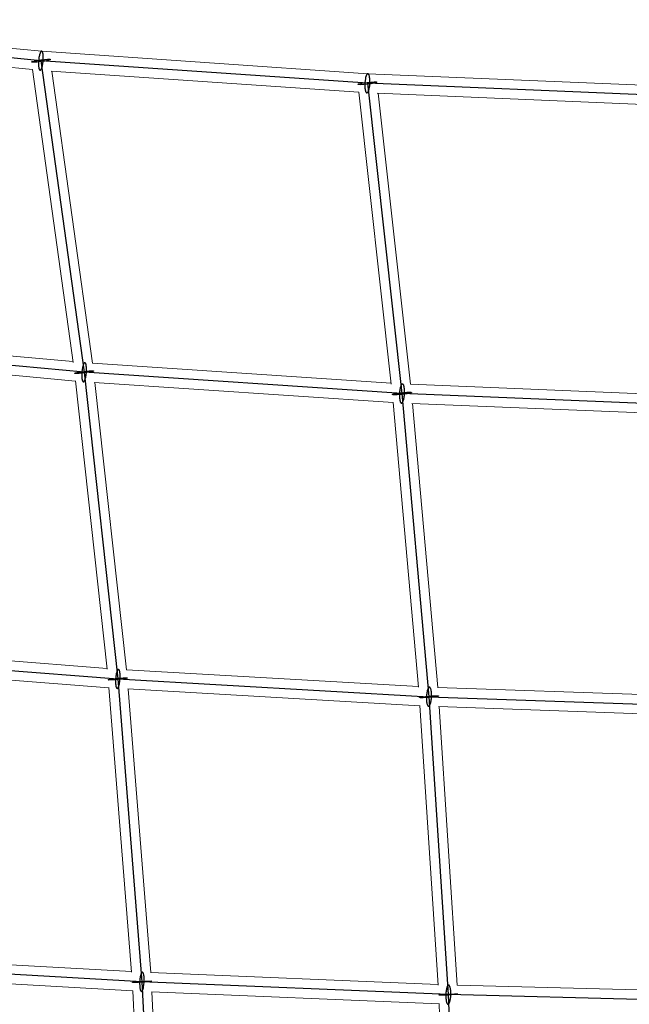
# Model space of a CAD drawing. Units: millimetres. Extents: x -4689 to 11075, y -3427 to 11323.
# Drawn here: x 598 to 1172, y 5044 to 5971 of the extents above; entities that cross this region are included whole.
import ezdxf

# ---------------------------------------------------------------- set-up
doc = ezdxf.new("R2010")
doc.units = ezdxf.units.MM
doc.layers.add('TERRANOVA-4', color=7, linetype='Continuous', true_color=0xe7f0ff)

msp = doc.modelspace()

# ---------------------------------------------------------------- linework, layer by layer
at = {"layer": 'TERRANOVA-4'}
for p, q in [((617.9955963, 5932.1907242), (309.4673097, 5961.8891846)), ((617.9955963, 5932.1907242), (658.6735227, 5638.8586519)), ((925.143279, 5910.9471246), (617.9955963, 5932.1907242)), ((925.143279, 5910.9471246), (957.7241774, 5618.8046938)), ((1230.4707533, 5898.1887907), (925.143279, 5910.9471246)), ((658.6735227, 5638.8586519), (355.639648, 5666.8939985)), ((658.6735227, 5638.8586519), (690.3791457, 5350.1246633)), ((957.7241774, 5618.8046938), (658.6735227, 5638.8586519)), ((957.7241774, 5618.8046938), (983.1187285, 5333.2997324)), ((1253.2195463, 5606.7608266), (957.7241774, 5618.8046938)), ((391.627784, 5373.645844), (690.3791457, 5350.1246633)), ((690.3791457, 5350.1246633), (713.0620785, 5064.8365731)), ((690.3791457, 5350.1246633), (983.1187285, 5333.2997324)), ((983.1187285, 5333.2997324), (1001.2865752, 5052.7702085)), ((983.1187285, 5333.2997324), (1270.9506529, 5323.195132)), ((713.0620785, 5064.8365731), (417.3745253, 5081.7052986)), ((713.0620785, 5064.8365731), (726.6862734, 4781.8444783)), ((1001.2865752, 5052.7702085), (713.0620785, 5064.8365731)), ((1001.2865752, 5052.7702085), (1012.198845, 4775.5563728)), ((1283.635895, 5045.5234748), (1001.2865752, 5052.7702085))]:
    msp.add_line(p, q, dxfattribs=at)
at = {"layer": 'TERRANOVA-4', "linetype": 'Continuous', "lineweight": 0}
for p, q in [((618.7373975, 5941.160919), (310.4433476, 5970.8368322)), ((610.0573514, 5923.913248), (319.4465875, 5951.8869951)), ((925.6417405, 5919.9341498), (618.7305407, 5941.1613933)), ((648.295536, 5648.1743669), (610.049731, 5923.9681991)), ((917.0310232, 5902.4867008), (627.6481071, 5922.5016159)), ((666.5823152, 5647.3485115), (628.4328906, 5922.447337)), ((1230.7218428, 5907.1861525), (925.6331463, 5919.9345089)), ((947.6721106, 5627.7379309), (917.0223478, 5902.5644905)), ((1222.1192851, 5889.5299092), (934.3997075, 5901.5524841)), ((965.8121884, 5627.4825133), (935.2507694, 5901.5169218)), ((648.1996116, 5648.8660856), (363.3896863, 5675.2154334)), ((650.5291878, 5630.5736955), (365.3565161, 5656.9566031)), ((947.5865952, 5628.5047205), (666.5000252, 5647.3540298)), ((680.3076847, 5359.3894898), (650.5211479, 5630.6469121)), ((949.4415563, 5610.3399027), (668.136516, 5629.2038623)), ((698.494549, 5358.6730906), (668.7926366, 5629.1598637)), ((1243.4579898, 5616.1661628), (965.6996972, 5627.4870983)), ((973.287661, 5342.24376), (949.4325604, 5610.4410414)), ((1244.7435965, 5598.0988189), (966.8678409, 5609.4245419)), ((991.3790448, 5342.0152908), (967.5966787, 5609.3948358)), ((680.246102, 5359.9503053), (399.5868796, 5382.0470624)), ((682.0161862, 5341.7552418), (401.0713147, 5363.8744885)), ((973.2308135, 5342.8828835), (698.3874192, 5358.6792478)), ((703.3075093, 5073.969724), (682.0082976, 5341.8544584)), ((974.6521865, 5324.7714865), (699.6368186, 5340.5777349)), ((1261.3488899, 5332.5377548), (991.2354084, 5342.0203333)), ((721.4020349, 5073.4953086), (700.1690459, 5340.5471456)), ((991.6916792, 5061.6648637), (974.643531, 5324.9051362)), ((1262.3388669, 5314.4919123), (992.1351365, 5323.9776591)), ((1009.7364184, 5061.5563), (992.7426865, 5323.9563305)), ((703.2725279, 5074.4096925), (425.5496786, 5090.2535468)), ((704.462029, 5056.3125648), (426.5432762, 5072.1675953)), ((991.6582414, 5062.1811769), (721.2607233, 5073.5012246)), ((717.2449175, 4790.7954889), (704.4555029, 5056.4481198)), ((992.6199098, 5044.1251504), (722.1046068, 5055.4501291)), ((735.2724058, 4790.6575605), (722.5252454, 5055.4325192)), ((1274.2041549, 5054.7685122), (1009.5511586, 5061.5610548)), ((1002.8453717, 4784.3588913), (992.6129046, 5044.3031089))]:
    msp.add_line(p, q, dxfattribs=at)
at = {"layer": 'TERRANOVA-4'}
for points in [[(620.0080575, 5938.5546852, 0.0197733075), (619.8328407, 5939.4214525, 0.0281054203), (619.6170683, 5940.1286071, 0.0281042432), (619.4530073, 5940.5035051, 0.0399665366), (619.2746333, 5940.7967648, 0.0588508845), (619.0836982, 5941.0055062, 0.0846697716), (618.882077, 5941.1276791, 0.1560266216), (618.5639642, 5941.1462336, 0.0815627048), (618.3444722, 5941.0486229, 0.0562231717), (618.121554, 5940.8640204, 0.0382722775), (617.8973988, 5940.5942389, 0.0270568797), (617.674208, 5940.241928, 0.0291286046), (617.3460168, 5939.5665012, 0.0203306097), (617.0321647, 5938.7282598, 0.0238003386), (616.5595509, 5937.021093, 0.029811025), (615.9460418, 5933.2860685, 0.0334671174), (615.7469346, 5928.5087479, 0.0200290643), (615.875712, 5926.6141488, 0.0121951417), (615.9831351, 5925.8267632)], [(620.0080575, 5938.5546852, 0.0197733075), (619.8328407, 5939.4214525, 0.0281054203), (619.6170683, 5940.1286071, 0.0281042432), (619.4530073, 5940.5035051, 0.0399665366), (619.2746333, 5940.7967648, 0.0588508845), (619.0836982, 5941.0055062, 0.0846697716), (618.882077, 5941.1276791, 0.1560266216), (618.5639642, 5941.1462336, 0.0815627048), (618.3444722, 5941.0486229, 0.0562231717), (618.121554, 5940.8640204, 0.0382722775), (617.8973988, 5940.5942389, 0.0270568797), (617.674208, 5940.241928, 0.0291286046), (617.3460168, 5939.5665012, 0.0203306097), (617.0321647, 5938.7282598, 0.0238003386), (616.5595509, 5937.021093, 0.029811025), (615.9460418, 5933.2860685, 0.0334671174), (615.7469346, 5928.5087479, 0.0200290643), (615.875712, 5926.6141488, 0.0121951417), (615.9831351, 5925.8267632)], [(615.9831351, 5925.8267632, 0.0197733075), (616.1583518, 5924.9599959, 0.0281054203), (616.3741243, 5924.2528413, 0.0281042432), (616.5381853, 5923.8779433, 0.0399665366), (616.7165592, 5923.5846835, 0.0588508845), (616.9074944, 5923.3759422, 0.0846697716), (617.1091156, 5923.2537693, 0.1560266216), (617.4272284, 5923.2352148, 0.0815627048), (617.6467203, 5923.3328255, 0.0562231717), (617.8696385, 5923.517428, 0.0382722775), (618.0937937, 5923.7872095, 0.0270568797), (618.3169846, 5924.1395203, 0.0291286045), (618.6451757, 5924.8149472, 0.0203306097), (618.9590279, 5925.6531886, 0.0238003386), (619.4316416, 5927.3603554, 0.029811025), (620.0451508, 5931.0953799, 0.0334671174), (620.2442579, 5935.8727005, 0.0200290643), (620.1154805, 5937.7672995, 0.0121951417), (620.0080575, 5938.5546852)], [(615.9831351, 5925.8267632, 0.0197733075), (616.1583518, 5924.9599959, 0.0281054203), (616.3741243, 5924.2528413, 0.0281042432), (616.5381853, 5923.8779433, 0.0399665366), (616.7165592, 5923.5846835, 0.0588508845), (616.9074944, 5923.3759422, 0.0846697716), (617.1091156, 5923.2537693, 0.1560266216), (617.4272284, 5923.2352148, 0.0815627048), (617.6467203, 5923.3328255, 0.0562231717), (617.8696385, 5923.517428, 0.0382722775), (618.0937937, 5923.7872095, 0.0270568797), (618.3169846, 5924.1395203, 0.0291286045), (618.6451757, 5924.8149472, 0.0203306097), (618.9590279, 5925.6531886, 0.0238003386), (619.4316416, 5927.3603554, 0.029811025), (620.0451508, 5931.0953799, 0.0334671174), (620.2442579, 5935.8727005, 0.0200290643), (620.1154805, 5937.7672995, 0.0121951417), (620.0080575, 5938.5546852)], [(927.1557402, 5917.3110856, 0.0212982913), (926.9317871, 5918.1812789, 0.0297732247), (926.6683484, 5918.8917612, 0.0290332531), (926.4736262, 5919.2687856, 0.0401136002), (926.265837, 5919.5640728, 0.0566910842), (926.0470218, 5919.7747225, 0.0777642109), (925.8193299, 5919.8986656, 0.1861418044), (925.3463267, 5919.8824261, 0.0674430104), (925.1056615, 5919.7424029, 0.0479809602), (924.8653657, 5919.5159907, 0.0341986955), (924.6277996, 5919.2054132, 0.0251923788), (924.3952967, 5918.8137209, 0.0281316097), (924.0610121, 5918.0827172, 0.0203704338), (923.7506212, 5917.1941783, 0.0246835062), (923.3047089, 5915.4178749, 0.063627615), (922.7771535, 5907.2716609, 0.0219756506), (922.9849884, 5905.3717062, 0.0132447863), (923.1308178, 5904.5831636)], [(927.1557402, 5917.3110856, 0.0212982913), (926.9317871, 5918.1812789, 0.0297732247), (926.6683484, 5918.8917612, 0.0290332531), (926.4736262, 5919.2687856, 0.0401136002), (926.265837, 5919.5640728, 0.0566910842), (926.0470218, 5919.7747225, 0.0777642109), (925.8193299, 5919.8986656, 0.1861418044), (925.3463267, 5919.8824261, 0.0674430104), (925.1056615, 5919.7424029, 0.0479809602), (924.8653657, 5919.5159907, 0.0341986955), (924.6277996, 5919.2054132, 0.0251923788), (924.3952967, 5918.8137209, 0.0281316097), (924.0610121, 5918.0827172, 0.0203704338), (923.7506212, 5917.1941783, 0.0246835062), (923.3047089, 5915.4178749, 0.063627615), (922.7771535, 5907.2716609, 0.0219756506), (922.9849884, 5905.3717062, 0.0132447863), (923.1308178, 5904.5831636)], [(923.1308178, 5904.5831636, 0.0212982913), (923.354771, 5903.7129702, 0.0297732247), (923.6182097, 5903.002488, 0.0290332531), (923.8129319, 5902.6254636, 0.0401136002), (924.020721, 5902.3301764, 0.0566910842), (924.2395362, 5902.1195267, 0.0777642109), (924.4672281, 5901.9955836, 0.1861418044), (924.9402313, 5902.0118231, 0.0674430104), (925.1808966, 5902.1518462, 0.0479809602), (925.4211924, 5902.3782585, 0.0341986955), (925.6587584, 5902.688836, 0.0251923788), (925.8912614, 5903.0805282, 0.0281316097), (926.2255459, 5903.811532, 0.0203704338), (926.5359368, 5904.7000709, 0.0246835062), (926.9818491, 5906.4763742, 0.063627615), (927.5094045, 5914.6225882, 0.0219756506), (927.3015696, 5916.522543, 0.0132447863), (927.1557402, 5917.3110856)], [(923.1308178, 5904.5831636, 0.0212982913), (923.354771, 5903.7129702, 0.0297732247), (923.6182097, 5903.002488, 0.0290332531), (923.8129319, 5902.6254636, 0.0401136002), (924.020721, 5902.3301764, 0.0566910842), (924.2395362, 5902.1195267, 0.0777642109), (924.4672281, 5901.9955836, 0.1861418044), (924.9402313, 5902.0118231, 0.0674430104), (925.1808966, 5902.1518462, 0.0479809602), (925.4211924, 5902.3782585, 0.0341986955), (925.6587584, 5902.688836, 0.0251923788), (925.8912614, 5903.0805282, 0.0281316097), (926.2255459, 5903.811532, 0.0203704338), (926.5359368, 5904.7000709, 0.0246835062), (926.9818491, 5906.4763742, 0.063627615), (927.5094045, 5914.6225882, 0.0219756506), (927.3015696, 5916.522543, 0.0132447863), (927.1557402, 5917.3110856)], [(660.6272013, 5645.403222, 0.020858221), (660.4434036, 5646.2406358, 0.0301817458), (660.220542, 5646.9151184, 0.0307779183), (660.0526623, 5647.2667462, 0.0443942605), (659.8712399, 5647.53581, 0.0657333623), (659.6780565, 5647.7196677, 0.0922656367), (659.475009, 5647.8165139, 0.1560776339), (659.1563257, 5647.7967924, 0.0741907207), (658.9375045, 5647.6738392, 0.0503180862), (658.7160911, 5647.4643244, 0.0344522042), (658.4942597, 5647.1703055, 0.0246462917), (658.2741885, 5646.7946697, 0.0268947802), (657.9520996, 5646.0864631, 0.0190714532), (657.6459336, 5645.2187283, 0.02270353), (657.1891724, 5643.4714314, 0.0598897846), (656.4573958, 5634.9435051, 0.0205561818), (656.6045186, 5633.0823609, 0.0127125848), (656.7198441, 5632.3140817)], [(660.6272013, 5645.403222, 0.020858221), (660.4434036, 5646.2406358, 0.0301817458), (660.220542, 5646.9151184, 0.0307779183), (660.0526623, 5647.2667462, 0.0443942605), (659.8712399, 5647.53581, 0.0657333623), (659.6780565, 5647.7196677, 0.0922656367), (659.475009, 5647.8165139, 0.1560776339), (659.1563257, 5647.7967924, 0.0741907207), (658.9375045, 5647.6738392, 0.0503180862), (658.7160911, 5647.4643244, 0.0344522042), (658.4942597, 5647.1703055, 0.0246462917), (658.2741885, 5646.7946697, 0.0268947802), (657.9520996, 5646.0864631, 0.0190714532), (657.6459336, 5645.2187283, 0.02270353), (657.1891724, 5643.4714314, 0.0598897846), (656.4573958, 5634.9435051, 0.0205561818), (656.6045186, 5633.0823609, 0.0127125848), (656.7198441, 5632.3140817)], [(663.5997287, 5638.8586519, -0.0234763328), (653.9851903, 5637.6598006, -0.0124026634), (651.6847204, 5637.5423597, -0.0137886008), (650.7282211, 5637.5451416, -0.0188499221), (650.2123483, 5637.5808852, -0.0264486331), (649.971039, 5637.6203639, -0.0587562622), (649.8146806, 5637.6719303, -0.181042677), (649.7447995, 5637.7350811, -0.2736491002), (649.7620777, 5637.8091999, -0.0889637452), (649.8663466, 5637.8935631, -0.0352264393), (650.0565884, 5637.9873472, -0.0184053652), (650.330946, 5638.0896367, -0.0162330364), (650.8941228, 5638.256814, -0.0140557869), (652.204257, 5638.5628426, -0.0078370143), (653.7473167, 5638.8586519)], [(663.5997287, 5638.8586519, -0.0234763328), (653.9851903, 5637.6598006, -0.0124026634), (651.6847204, 5637.5423597, -0.0137886008), (650.7282211, 5637.5451416, -0.0188499221), (650.2123483, 5637.5808852, -0.0264486331), (649.971039, 5637.6203639, -0.0587562622), (649.8146806, 5637.6719303, -0.181042677), (649.7447995, 5637.7350811, -0.2736491002), (649.7620777, 5637.8091999, -0.0889637452), (649.8663466, 5637.8935631, -0.0352264393), (650.0565884, 5637.9873472, -0.0184053652), (650.330946, 5638.0896367, -0.0162330364), (650.8941228, 5638.256814, -0.0140557869), (652.204257, 5638.5628426, -0.0078370143), (653.7473167, 5638.8586519)], [(653.7473167, 5638.8586519, -0.0234763328), (663.3618551, 5640.0575032, -0.0124026634), (665.6623249, 5640.1749441, -0.0137886008), (666.6188242, 5640.1721622, -0.0188499221), (667.134697, 5640.1364186, -0.0264486331), (667.3760063, 5640.0969399, -0.0587562622), (667.5323647, 5640.0453735, -0.181042677), (667.6022459, 5639.9822226, -0.2736491003), (667.5849677, 5639.9081038, -0.0889637452), (667.4806987, 5639.8237406, -0.0352264393), (667.2904569, 5639.7299565, -0.0184053652), (667.0160993, 5639.627667, -0.0162330364), (666.4529226, 5639.4604897, -0.0140557869), (665.1427884, 5639.1544612, -0.0078370143), (663.5997287, 5638.8586519)], [(653.7473167, 5638.8586519, -0.0234763328), (663.3618551, 5640.0575032, -0.0124026634), (665.6623249, 5640.1749441, -0.0137886008), (666.6188242, 5640.1721622, -0.0188499221), (667.134697, 5640.1364186, -0.0264486331), (667.3760063, 5640.0969399, -0.0587562622), (667.5323647, 5640.0453735, -0.181042677), (667.6022459, 5639.9822226, -0.2736491003), (667.5849677, 5639.9081038, -0.0889637452), (667.4806987, 5639.8237406, -0.0352264393), (667.2904569, 5639.7299565, -0.0184053652), (667.0160993, 5639.627667, -0.0162330364), (666.4529226, 5639.4604897, -0.0140557869), (665.1427884, 5639.1544612, -0.0078370143), (663.5997287, 5638.8586519)], [(656.7198441, 5632.3140817, 0.020858221), (656.9036418, 5631.4766679, 0.0301817458), (657.1265033, 5630.8021853, 0.0307779183), (657.2943831, 5630.4505575, 0.0443942605), (657.4758054, 5630.1814937, 0.0657333623), (657.6689888, 5629.997636, 0.0922656367), (657.8720364, 5629.9007898, 0.1560776339), (658.1907197, 5629.9205113, 0.0741907207), (658.4095409, 5630.0434646, 0.0503180862), (658.6309543, 5630.2529793, 0.0344522042), (658.8527857, 5630.5469982, 0.0246462917), (659.0728568, 5630.9226341, 0.0268947802), (659.3949457, 5631.6308406, 0.0190714532), (659.7011118, 5632.4985754, 0.02270353), (660.157873, 5634.2458724, 0.0598897846), (660.8896496, 5642.7737986, 0.0205561818), (660.7425267, 5644.6349429, 0.0127125848), (660.6272013, 5645.403222)], [(656.7198441, 5632.3140817, 0.020858221), (656.9036418, 5631.4766679, 0.0301817458), (657.1265033, 5630.8021853, 0.0307779183), (657.2943831, 5630.4505575, 0.0443942605), (657.4758054, 5630.1814937, 0.0657333623), (657.6689888, 5629.997636, 0.0922656367), (657.8720364, 5629.9007898, 0.1560776339), (658.1907197, 5629.9205113, 0.0741907207), (658.4095409, 5630.0434646, 0.0503180862), (658.6309543, 5630.2529793, 0.0344522042), (658.8527857, 5630.5469982, 0.0246462917), (659.0728568, 5630.9226341, 0.0268947802), (659.3949457, 5631.6308406, 0.0190714532), (659.7011118, 5632.4985754, 0.02270353), (660.157873, 5634.2458724, 0.0598897846), (660.8896496, 5642.7737986, 0.0205561818), (660.7425267, 5644.6349429, 0.0127125848), (660.6272013, 5645.403222)], [(963.7426721, 5618.8046938, -0.0154131496), (959.4325983, 5618.1814202, -0.0173357416), (953.033654, 5617.650103, -0.0137586089), (950.7196756, 5617.604862, -0.0152497972), (949.757982, 5617.6435171, -0.0207575589), (949.2397412, 5617.7024881, -0.0288298891), (948.9976456, 5617.755407, -0.0625482665), (948.841159, 5617.8186196, -0.1768338799), (948.7718165, 5617.8915058, -0.2514435662), (948.7902984, 5617.9733506, -0.0923509121), (948.8964233, 5618.0633509, -0.0380621797), (949.0891502, 5618.1606241, -0.0201468634), (949.3665883, 5618.2642156, -0.0178763565), (949.9354046, 5618.4292125, -0.0155484716), (951.2571694, 5618.7207243, -0.002926647), (951.7056827, 5618.8046938)], [(963.7426721, 5618.8046938, -0.0154131496), (959.4325983, 5618.1814202, -0.0173357416), (953.033654, 5617.650103, -0.0137586089), (950.7196756, 5617.604862, -0.0152497972), (949.757982, 5617.6435171, -0.0207575589), (949.2397412, 5617.7024881, -0.0288298891), (948.9976456, 5617.755407, -0.0625482665), (948.841159, 5617.8186196, -0.1768338799), (948.7718165, 5617.8915058, -0.2514435662), (948.7902984, 5617.9733506, -0.0923509121), (948.8964233, 5618.0633509, -0.0380621797), (949.0891502, 5618.1606241, -0.0201468634), (949.3665883, 5618.2642156, -0.0178763565), (949.9354046, 5618.4292125, -0.0155484716), (951.2571694, 5618.7207243, -0.002926647), (951.7056827, 5618.8046938)], [(951.7056827, 5618.8046938, -0.0154131496), (956.0157565, 5619.4279675, -0.0173357416), (962.4147008, 5619.9592847, -0.0137586089), (964.7286792, 5620.0045257, -0.0152497972), (965.6903729, 5619.9658706, -0.0207575589), (966.2086136, 5619.9068996, -0.0288298891), (966.4507092, 5619.8539807, -0.0625482665), (966.6071958, 5619.7907681, -0.17683388), (966.6765383, 5619.7178819, -0.2514435662), (966.6580565, 5619.6360371, -0.0923509121), (966.5519315, 5619.5460368, -0.0380621797), (966.3592047, 5619.4487636, -0.0201468634), (966.0817665, 5619.3451721, -0.0178763565), (965.5129502, 5619.1801752, -0.0155484716), (964.1911855, 5618.8886634, -0.002926647), (963.7426721, 5618.8046938)], [(951.7056827, 5618.8046938, -0.0154131496), (956.0157565, 5619.4279675, -0.0173357416), (962.4147008, 5619.9592847, -0.0137586089), (964.7286792, 5620.0045257, -0.0152497972), (965.6903729, 5619.9658706, -0.0207575589), (966.2086136, 5619.9068996, -0.0288298891), (966.4507092, 5619.8539807, -0.0625482665), (966.6071958, 5619.7907681, -0.17683388), (966.6765383, 5619.7178819, -0.2514435662), (966.6580565, 5619.6360371, -0.0923509121), (966.5519315, 5619.5460368, -0.0380621797), (966.3592047, 5619.4487636, -0.0201468634), (966.0817665, 5619.3451721, -0.0178763565), (965.5129502, 5619.1801752, -0.0155484716), (964.1911855, 5618.8886634, -0.002926647), (963.7426721, 5618.8046938)], [(959.677856, 5625.349264, 0.022456779), (959.4462761, 5626.1899393, 0.0319098611), (959.1766812, 5626.8675865, 0.0316442571), (958.97874, 5627.2212343, 0.0441932741), (958.7684775, 5627.4922224, 0.0625571025), (958.547959, 5627.6778895, 0.0838085236), (958.3193499, 5627.776412, 0.1409646919), (957.9661945, 5627.7589198, 0.0723029937), (957.7273015, 5627.6372413, 0.0517214575), (957.4883778, 5627.4288175, 0.0366327536), (957.2517699, 5627.1356954, 0.026731799), (957.0198016, 5626.7607537, 0.0295418149), (956.6855138, 5626.0531955, 0.0211342657), (956.3741544, 5625.1856277, 0.0252831046), (955.9245484, 5623.4375428, 0.0324264734), (955.4066422, 5619.6604817, 0.0336469947), (955.3647402, 5615.3014177, 0.0213518062), (955.5617089, 5613.3777277, 0.0184956711), (955.7704988, 5612.2601237)], [(959.677856, 5625.349264, 0.022456779), (959.4462761, 5626.1899393, 0.0319098611), (959.1766812, 5626.8675865, 0.0316442571), (958.97874, 5627.2212343, 0.0441932741), (958.7684775, 5627.4922224, 0.0625571025), (958.547959, 5627.6778895, 0.0838085236), (958.3193499, 5627.776412, 0.1409646919), (957.9661945, 5627.7589198, 0.0723029937), (957.7273015, 5627.6372413, 0.0517214575), (957.4883778, 5627.4288175, 0.0366327536), (957.2517699, 5627.1356954, 0.026731799), (957.0198016, 5626.7607537, 0.0295418149), (956.6855138, 5626.0531955, 0.0211342657), (956.3741544, 5625.1856277, 0.0252831046), (955.9245484, 5623.4375428, 0.0324264734), (955.4066422, 5619.6604817, 0.0336469947), (955.3647402, 5615.3014177, 0.0213518062), (955.5617089, 5613.3777277, 0.0184956711), (955.7704988, 5612.2601237)], [(955.7704988, 5612.2601237, 0.022456779), (956.0020787, 5611.4194484, 0.0319098611), (956.2716736, 5610.7418012, 0.0316442571), (956.4696149, 5610.3881534, 0.0441932741), (956.6798773, 5610.1171653, 0.0625571025), (956.9003959, 5609.9314982, 0.0838085236), (957.1290049, 5609.8329757, 0.1409646919), (957.4821603, 5609.8504679, 0.0723029937), (957.7210534, 5609.9721464, 0.0517214575), (957.959977, 5610.1805702, 0.0366327536), (958.1965849, 5610.4736923, 0.026731799), (958.4285532, 5610.848634, 0.0295418149), (958.762841, 5611.5561922, 0.0211342657), (959.0742004, 5612.42376, 0.0252831046), (959.5238064, 5614.1718449, 0.0324264734), (960.0417126, 5617.948906, 0.0336469947), (960.0836146, 5622.30797, 0.0213518062), (959.8866459, 5624.23166, 0.0184956711), (959.677856, 5625.349264)], [(955.7704988, 5612.2601237, 0.022456779), (956.0020787, 5611.4194484, 0.0319098611), (956.2716736, 5610.7418012, 0.0316442571), (956.4696149, 5610.3881534, 0.0441932741), (956.6798773, 5610.1171653, 0.0625571025), (956.9003959, 5609.9314982, 0.0838085236), (957.1290049, 5609.8329757, 0.1409646919), (957.4821603, 5609.8504679, 0.0723029937), (957.7210534, 5609.9721464, 0.0517214575), (957.959977, 5610.1805702, 0.0366327536), (958.1965849, 5610.4736923, 0.026731799), (958.4285532, 5610.848634, 0.0295418149), (958.762841, 5611.5561922, 0.0211342657), (959.0742004, 5612.42376, 0.0252831046), (959.5238064, 5614.1718449, 0.0324264734), (960.0417126, 5617.948906, 0.0336469947), (960.0836146, 5622.30797, 0.0213518062), (959.8866459, 5624.23166, 0.0184956711), (959.677856, 5625.349264)], [(692.1461543, 5357.1799311, 0.0252507842), (691.9327397, 5357.9248289, 0.024700898), (691.77112, 5358.3267911, 0.034587982), (691.5958529, 5358.6483365, 0.0506192056), (691.4086567, 5358.8863124, 0.0747614458), (691.2113668, 5359.0383856, 0.2104762628), (690.794323, 5359.0797171, 0.0787925092), (690.578658, 5358.9685702, 0.053644937), (690.3610369, 5358.770714, 0.0364814955), (690.1435933, 5358.4880887, 0.0258688267), (689.9284592, 5358.123465, 0.0279726921), (689.614691, 5357.4308141, 0.0196349074), (689.3177693, 5356.5771551, 0.0231307188), (688.8778794, 5354.8491224, 0.0347650195), (688.2619997, 5350.206786, 0.0275568095), (688.211519, 5346.3268987, 0.0200084271), (688.3693708, 5344.4478875, 0.0249039704), (688.612137, 5343.0693956)], [(692.1461543, 5357.1799311, 0.0252507842), (691.9327397, 5357.9248289, 0.024700898), (691.77112, 5358.3267911, 0.034587982), (691.5958529, 5358.6483365, 0.0506192056), (691.4086567, 5358.8863124, 0.0747614458), (691.2113668, 5359.0383856, 0.2104762628), (690.794323, 5359.0797171, 0.0787925092), (690.578658, 5358.9685702, 0.053644937), (690.3610369, 5358.770714, 0.0364814955), (690.1435933, 5358.4880887, 0.0258688267), (689.9284592, 5358.123465, 0.0279726921), (689.614691, 5357.4308141, 0.0196349074), (689.3177693, 5356.5771551, 0.0231307188), (688.8778794, 5354.8491224, 0.0347650195), (688.2619997, 5350.206786, 0.0275568095), (688.211519, 5346.3268987, 0.0200084271), (688.3693708, 5344.4478875, 0.0249039704), (688.612137, 5343.0693956)], [(695.3053517, 5350.1246633, -0.0187990235), (685.2872547, 5349.1871235, -0.0103995894), (683.0881021, 5349.1140589, -0.0163479865), (682.0350646, 5349.1352756, -0.0245802178), (681.6438263, 5349.1771071, -0.0479865228), (681.4891744, 5349.2166266, -0.1801337543), (681.4213453, 5349.2650142, -0.3401175251), (681.4410016, 5349.3217976, -0.078961538), (681.5479512, 5349.386422, -0.0285984489), (681.7411496, 5349.4582563, -0.0145344224), (682.01871, 5349.5365991, -0.0126553701), (682.5870806, 5349.6646272, -0.0108548325), (683.9066077, 5349.8989587, -0.0060029725), (685.4529396, 5350.1246633)], [(695.3053517, 5350.1246633, -0.0187990235), (685.2872547, 5349.1871235, -0.0103995894), (683.0881021, 5349.1140589, -0.0163479865), (682.0350646, 5349.1352756, -0.0245802178), (681.6438263, 5349.1771071, -0.0479865228), (681.4891744, 5349.2166266, -0.1801337543), (681.4213453, 5349.2650142, -0.3401175251), (681.4410016, 5349.3217976, -0.078961538), (681.5479512, 5349.386422, -0.0285984489), (681.7411496, 5349.4582563, -0.0145344224), (682.01871, 5349.5365991, -0.0126553701), (682.5870806, 5349.6646272, -0.0108548325), (683.9066077, 5349.8989587, -0.0060029725), (685.4529396, 5350.1246633)], [(685.4529396, 5350.1246633, -0.0187990235), (695.4710366, 5351.0622031, -0.0103995894), (697.6701892, 5351.1352677, -0.0163479865), (698.7232267, 5351.114051, -0.0245802178), (699.114465, 5351.0722195, -0.0479865228), (699.2691169, 5351.0327001, -0.1801337543), (699.336946, 5350.9843124, -0.3401175251), (699.3172897, 5350.9275291, -0.078961538), (699.2103401, 5350.8629047, -0.0285984489), (699.0171417, 5350.7910703, -0.0145344224), (698.7395813, 5350.7127276, -0.0126553701), (698.1712107, 5350.5846995, -0.0108548325), (696.8516836, 5350.350368, -0.0060029725), (695.3053517, 5350.1246633)], [(685.4529396, 5350.1246633, -0.0187990235), (695.4710366, 5351.0622031, -0.0103995894), (697.6701892, 5351.1352677, -0.0163479865), (698.7232267, 5351.114051, -0.0245802178), (699.114465, 5351.0722195, -0.0479865228), (699.2691169, 5351.0327001, -0.1801337543), (699.336946, 5350.9843124, -0.3401175251), (699.3172897, 5350.9275291, -0.078961538), (699.2103401, 5350.8629047, -0.0285984489), (699.0171417, 5350.7910703, -0.0145344224), (698.7395813, 5350.7127276, -0.0126553701), (698.1712107, 5350.5846995, -0.0108548325), (696.8516836, 5350.350368, -0.0060029725), (695.3053517, 5350.1246633)], [(688.612137, 5343.0693956, 0.0252507842), (688.8255516, 5342.3244978, 0.024700898), (688.9871713, 5341.9225355, 0.034587982), (689.1624384, 5341.6009902, 0.0506192056), (689.3496346, 5341.3630143, 0.0747614458), (689.5469245, 5341.210941, 0.2104762628), (689.9639683, 5341.1696095, 0.0787925092), (690.1796333, 5341.2807565, 0.053644937), (690.3972544, 5341.4786126, 0.0364814955), (690.614698, 5341.761238, 0.0258688267), (690.8298321, 5342.1258617, 0.0279726921), (691.1436003, 5342.8185125, 0.0196349074), (691.4405221, 5343.6721715, 0.0231307188), (691.8804119, 5345.4002043, 0.0347650195), (692.4962916, 5350.0425406, 0.0275568095), (692.5467723, 5353.922428, 0.0200084271), (692.3889205, 5355.8014392, 0.0249039704), (692.1461543, 5357.1799311)], [(688.612137, 5343.0693956, 0.0252507842), (688.8255516, 5342.3244978, 0.024700898), (688.9871713, 5341.9225355, 0.034587982), (689.1624384, 5341.6009902, 0.0506192056), (689.3496346, 5341.3630143, 0.0747614458), (689.5469245, 5341.210941, 0.2104762628), (689.9639683, 5341.1696095, 0.0787925092), (690.1796333, 5341.2807565, 0.053644937), (690.3972544, 5341.4786126, 0.0364814955), (690.614698, 5341.761238, 0.0258688267), (690.8298321, 5342.1258617, 0.0279726921), (691.1436003, 5342.8185125, 0.0196349074), (691.4405221, 5343.6721715, 0.0231307188), (691.8804119, 5345.4002043, 0.0347650195), (692.4962916, 5350.0425406, 0.0275568095), (692.5467723, 5353.922428, 0.0200084271), (692.3889205, 5355.8014392, 0.0249039704), (692.1461543, 5357.1799311)], [(984.8857372, 5340.3550002, 0.0270280724), (984.6276971, 5341.1025208, 0.0403644099), (984.3363973, 5341.678058, 0.0418910118), (984.1268647, 5341.9597736, 0.0594409917), (983.907446, 5342.1565676, 0.0810134166), (983.6802931, 5342.2665102, 0.1419011338), (983.32995, 5342.2664549, 0.0757866361), (983.0933188, 5342.1564392, 0.05457001), (982.8569366, 5341.9595733, 0.038512336), (982.6231217, 5341.6777877, 0.0279192994), (982.3941668, 5341.3138458, 0.0306230998), (982.0647396, 5340.6219082, 0.021714493), (981.7585438, 5339.7685805, 0.025733237), (981.3178779, 5338.0402445, 0.0325871945), (980.8154463, 5334.2825577, 0.0368151951), (980.8156092, 5329.507812, 0.0220267847), (981.043696, 5327.6249005, 0.0270874704), (981.3517198, 5326.2444647)], [(984.8857372, 5340.3550002, 0.0270280724), (984.6276971, 5341.1025208, 0.0403644099), (984.3363973, 5341.678058, 0.0418910118), (984.1268647, 5341.9597736, 0.0594409917), (983.907446, 5342.1565676, 0.0810134166), (983.6802931, 5342.2665102, 0.1419011338), (983.32995, 5342.2664549, 0.0757866361), (983.0933188, 5342.1564392, 0.05457001), (982.8569366, 5341.9595733, 0.038512336), (982.6231217, 5341.6777877, 0.0279192994), (982.3941668, 5341.3138458, 0.0306230998), (982.0647396, 5340.6219082, 0.021714493), (981.7585438, 5339.7685805, 0.025733237), (981.3178779, 5338.0402445, 0.0325871945), (980.8154463, 5334.2825577, 0.0368151951), (980.8156092, 5329.507812, 0.0220267847), (981.043696, 5327.6249005, 0.0270874704), (981.3517198, 5326.2444647)], [(989.1372232, 5333.2997324, -0.0248848833), (977.6701151, 5332.3899806, -0.0128462533), (975.5703651, 5332.3868373, -0.0166610451), (974.7623283, 5332.434387, -0.0272267327), (974.3697991, 5332.492441, -0.0522170007), (974.2149741, 5332.5411329, -0.1815656861), (974.147534, 5332.59727, -0.3125760484), (974.1681407, 5332.6603014, -0.0836157557), (974.2765919, 5332.7296084, -0.0312764354), (974.4718233, 5332.8045108, -0.0160476648), (974.7519188, 5332.8842735, -0.0140345683), (975.3249475, 5333.0113071, -0.0120789861), (976.6540905, 5333.2357194, -0.002242978), (977.1002338, 5333.2997324)], [(989.1372232, 5333.2997324, -0.0248848833), (977.6701151, 5332.3899806, -0.0128462533), (975.5703651, 5332.3868373, -0.0166610451), (974.7623283, 5332.434387, -0.0272267327), (974.3697991, 5332.492441, -0.0522170007), (974.2149741, 5332.5411329, -0.1815656861), (974.147534, 5332.59727, -0.3125760484), (974.1681407, 5332.6603014, -0.0836157557), (974.2765919, 5332.7296084, -0.0312764354), (974.4718233, 5332.8045108, -0.0160476648), (974.7519188, 5332.8842735, -0.0140345683), (975.3249475, 5333.0113071, -0.0120789861), (976.6540905, 5333.2357194, -0.002242978), (977.1002338, 5333.2997324)], [(977.1002338, 5333.2997324, -0.0248848833), (988.5673419, 5334.2094843, -0.0128462533), (990.6670919, 5334.2126275, -0.0166610451), (991.4751287, 5334.1650779, -0.0272267327), (991.8676579, 5334.1070239, -0.0522170007), (992.0224829, 5334.058332, -0.1815656861), (992.089923, 5334.0021949, -0.3125760484), (992.0693164, 5333.9391635, -0.0836157557), (991.9608651, 5333.8698565, -0.0312764354), (991.7656337, 5333.7949541, -0.0160476648), (991.4855382, 5333.7151914, -0.0140345683), (990.9125095, 5333.5881578, -0.0120789861), (989.5833665, 5333.3637455, -0.002242978), (989.1372232, 5333.2997324)], [(977.1002338, 5333.2997324, -0.0248848833), (988.5673419, 5334.2094843, -0.0128462533), (990.6670919, 5334.2126275, -0.0166610451), (991.4751287, 5334.1650779, -0.0272267327), (991.8676579, 5334.1070239, -0.0522170007), (992.0224829, 5334.058332, -0.1815656861), (992.089923, 5334.0021949, -0.3125760484), (992.0693164, 5333.9391635, -0.0836157557), (991.9608651, 5333.8698565, -0.0312764354), (991.7656337, 5333.7949541, -0.0160476648), (991.4855382, 5333.7151914, -0.0140345683), (990.9125095, 5333.5881578, -0.0120789861), (989.5833665, 5333.3637455, -0.002242978), (989.1372232, 5333.2997324)], [(981.3517198, 5326.2444647, 0.0270280724), (981.60976, 5325.4969441, 0.0403644099), (981.9010597, 5324.9214069, 0.0418910118), (982.1105924, 5324.6396912, 0.0594409917), (982.330011, 5324.4428973, 0.0810134166), (982.5571639, 5324.3329547, 0.1419011338), (982.907507, 5324.33301, 0.0757866361), (983.1441383, 5324.4430257, 0.05457001), (983.3805204, 5324.6398916, 0.038512336), (983.6143353, 5324.9216772, 0.0279192994), (983.8432903, 5325.2856191, 0.0306230998), (984.1727174, 5325.9775567, 0.021714493), (984.4789132, 5326.8308844, 0.025733237), (984.9195791, 5328.5592204, 0.0325871945), (985.4220107, 5332.3169072, 0.0368151951), (985.4218478, 5337.0916529, 0.0220267847), (985.193761, 5338.9745644, 0.0270874704), (984.8857372, 5340.3550002)], [(981.3517198, 5326.2444647, 0.0270280724), (981.60976, 5325.4969441, 0.0403644099), (981.9010597, 5324.9214069, 0.0418910118), (982.1105924, 5324.6396912, 0.0594409917), (982.330011, 5324.4428973, 0.0810134166), (982.5571639, 5324.3329547, 0.1419011338), (982.907507, 5324.33301, 0.0757866361), (983.1441383, 5324.4430257, 0.05457001), (983.3805204, 5324.6398916, 0.038512336), (983.6143353, 5324.9216772, 0.0279192994), (983.8432903, 5325.2856191, 0.0306230998), (984.1727174, 5325.9775567, 0.021714493), (984.4789132, 5326.8308844, 0.025733237), (984.9195791, 5328.5592204, 0.0325871945), (985.4220107, 5332.3169072, 0.0368151951), (985.4218478, 5337.0916529, 0.0220267847), (985.193761, 5338.9745644, 0.0270874704), (984.8857372, 5340.3550002)], [(714.4677137, 5072.6622932, 0.0383276113), (714.2114901, 5073.2293554, 0.0412838257), (714.026332, 5073.5059772, 0.0611657735), (713.8317872, 5073.6982052, 0.0878150886), (713.6297495, 5073.8041682, 0.1578893947), (713.3169614, 5073.7993414, 0.0794014737), (713.1049085, 5073.6869885, 0.0541139864), (712.8924386, 5073.4884796, 0.036771405), (712.6816202, 5073.2057473, 0.0260414804), (712.4745053, 5072.8415439, 0.0281188195), (712.1751731, 5072.1504444, 0.0197020032), (711.8952471, 5071.2993116, 0.0231589644), (711.4882153, 5069.5771243, 0.0592207821), (710.967077, 5061.0758964, 0.0246727303), (711.2048531, 5058.8568431, 0.024295837), (711.4550674, 5057.6564222, 0.0219772511), (711.6564432, 5057.010853)], [(714.4677137, 5072.6622932, 0.0383276113), (714.2114901, 5073.2293554, 0.0412838257), (714.026332, 5073.5059772, 0.0611657735), (713.8317872, 5073.6982052, 0.0878150886), (713.6297495, 5073.8041682, 0.1578893947), (713.3169614, 5073.7993414, 0.0794014737), (713.1049085, 5073.6869885, 0.0541139864), (712.8924386, 5073.4884796, 0.036771405), (712.6816202, 5073.2057473, 0.0260414804), (712.4745053, 5072.8415439, 0.0281188195), (712.1751731, 5072.1504444, 0.0197020032), (711.8952471, 5071.2993116, 0.0231589644), (711.4882153, 5069.5771243, 0.0592207821), (710.967077, 5061.0758964, 0.0246727303), (711.2048531, 5058.8568431, 0.024295837), (711.4550674, 5057.6564222, 0.0219772511), (711.6564432, 5057.010853)], [(711.6564432, 5057.010853, 0.0383276113), (711.9126668, 5056.4437908, 0.0412838257), (712.097825, 5056.167169, 0.0611657735), (712.2923698, 5055.9749409, 0.0878150886), (712.4944075, 5055.868978, 0.1578893947), (712.8071956, 5055.8738047, 0.0794014737), (713.0192485, 5055.9861577, 0.0541139864), (713.2317183, 5056.1846665, 0.036771405), (713.4425368, 5056.4673988, 0.0260414804), (713.6496516, 5056.8316023, 0.0281188195), (713.9489838, 5057.5227018, 0.0197020032), (714.2289098, 5058.3738345, 0.0231589644), (714.6359416, 5060.0960218, 0.0592207821), (715.15708, 5068.5972497, 0.0246727303), (714.9193038, 5070.8163031, 0.024295837), (714.6690896, 5072.016724, 0.0219772511), (714.4677137, 5072.6622932)], [(711.6564432, 5057.010853, 0.0383276113), (711.9126668, 5056.4437908, 0.0412838257), (712.097825, 5056.167169, 0.0611657735), (712.2923698, 5055.9749409, 0.0878150886), (712.4944075, 5055.868978, 0.1578893947), (712.8071956, 5055.8738047, 0.0794014737), (713.0192485, 5055.9861577, 0.0541139864), (713.2317183, 5056.1846665, 0.036771405), (713.4425368, 5056.4673988, 0.0260414804), (713.6496516, 5056.8316023, 0.0281188195), (713.9489838, 5057.5227018, 0.0197020032), (714.2289098, 5058.3738345, 0.0231589644), (714.6359416, 5060.0960218, 0.0592207821), (715.15708, 5068.5972497, 0.0246727303), (714.9193038, 5070.8163031, 0.024295837), (714.6690896, 5072.016724, 0.0219772511), (714.4677137, 5072.6622932)], [(717.9882845, 5064.8365731, -0.0139160777), (707.2406478, 5064.1799573, -0.0109743962), (705.0541757, 5064.1564471, -0.0159232637), (704.4105849, 5064.1844934, -0.0210517087), (704.2142045, 5064.2081572, -0.064883572), (704.1042676, 5064.2379606, -0.483614639), (704.0818483, 5064.2736124, -0.1454863942), (704.1471656, 5064.3147644, -0.0326679321), (704.2995813, 5064.3610144, -0.0138467049), (704.5376063, 5064.4119106, -0.0109026119), (705.0498512, 5064.4958675, -0.0104380199), (706.902698, 5064.7173746, -0.0030995007), (708.1358725, 5064.8365731)], [(717.9882845, 5064.8365731, -0.0139160777), (707.2406478, 5064.1799573, -0.0109743962), (705.0541757, 5064.1564471, -0.0159232637), (704.4105849, 5064.1844934, -0.0210517087), (704.2142045, 5064.2081572, -0.064883572), (704.1042676, 5064.2379606, -0.483614639), (704.0818483, 5064.2736124, -0.1454863942), (704.1471656, 5064.3147644, -0.0326679321), (704.2995813, 5064.3610144, -0.0138467049), (704.5376063, 5064.4119106, -0.0109026119), (705.0498512, 5064.4958675, -0.0104380199), (706.902698, 5064.7173746, -0.0030995007), (708.1358725, 5064.8365731)], [(708.1358725, 5064.8365731, -0.0139160777), (718.8835091, 5065.4931889, -0.0109743962), (721.0699812, 5065.516699, -0.0159232637), (721.7135721, 5065.4886528, -0.0210517087), (721.9099524, 5065.464989, -0.064883572), (722.0198893, 5065.4351856, -0.4836146389), (722.0423087, 5065.3995337, -0.1454863942), (721.9769914, 5065.3583818, -0.0326679321), (721.8245757, 5065.3121318, -0.0138467049), (721.5865506, 5065.2612356, -0.0109026119), (721.0743058, 5065.1772786, -0.0104380199), (719.221459, 5064.9557716, -0.0030995007), (717.9882845, 5064.8365731)], [(708.1358725, 5064.8365731, -0.0139160777), (718.8835091, 5065.4931889, -0.0109743962), (721.0699812, 5065.516699, -0.0159232637), (721.7135721, 5065.4886528, -0.0210517087), (721.9099524, 5065.464989, -0.064883572), (722.0198893, 5065.4351856, -0.4836146389), (722.0423087, 5065.3995337, -0.1454863942), (721.9769914, 5065.3583818, -0.0326679321), (721.8245757, 5065.3121318, -0.0138467049), (721.5865506, 5065.2612356, -0.0109026119), (721.0743058, 5065.1772786, -0.0104380199), (719.221459, 5064.9557716, -0.0030995007), (717.9882845, 5064.8365731)], [(995.2680805, 5052.7702085, -0.0175536748), (1007.1024085, 5053.3931979, -0.0123040194), (1009.2979733, 5053.3771742, -0.0178270825), (1009.943792, 5053.3330986, -0.0234758147), (1010.1405942, 5053.3026491, -0.0711997963), (1010.2504707, 5053.2669722, -0.4494312684), (1010.2723427, 5053.2264183, -0.1513272918), (1010.2059956, 5053.1813855, -0.0358807867), (1010.0520806, 5053.1323159, -0.0153644068), (1009.8121089, 5053.0796913, -0.0121462727), (1009.2961741, 5052.995227, -0.0124601804), (1007.3050699, 5052.7702085)], [(995.2680805, 5052.7702085, -0.0175536748), (1007.1024085, 5053.3931979, -0.0123040194), (1009.2979733, 5053.3771742, -0.0178270825), (1009.943792, 5053.3330986, -0.0234758147), (1010.1405942, 5053.3026491, -0.0711997963), (1010.2504707, 5053.2669722, -0.4494312684), (1010.2723427, 5053.2264183, -0.1513272918), (1010.2059956, 5053.1813855, -0.0358807867), (1010.0520806, 5053.1323159, -0.0153644068), (1009.8121089, 5053.0796913, -0.0121462727), (1009.2961741, 5052.995227, -0.0124601804), (1007.3050699, 5052.7702085)], [(1002.6922105, 5060.5959286, 0.0402553648), (1002.3956487, 5061.1647207, 0.0417691529), (1002.1840324, 5061.4424591, 0.0592690217), (1001.9636781, 5061.6357611, 0.0808289535), (1001.7367313, 5061.7427447, 0.1418371481), (1001.388796, 5061.7393268, 0.0759217016), (1001.1551224, 5061.6278183, 0.0546955254), (1000.9227287, 5061.4300688, 0.0385963996), (1000.6938775, 5061.1480034, 0.0279694719), (1000.4707971, 5060.7843686, 0.030661319), (1000.1517272, 5060.0939273, 0.0217238269), (999.8574931, 5059.243209, 0.0257134611), (999.4394768, 5057.5211578, 0.0324786762), (998.9818135, 5053.7774578, 0.0364909237), (999.0319317, 5049.0144042, 0.0216775974), (999.2772365, 5047.1314212, 0.0241779737), (999.5621134, 5045.8662087, 0.0298499876), (999.8809399, 5044.9444884)], [(1002.6922105, 5060.5959286, 0.0402553648), (1002.3956487, 5061.1647207, 0.0417691529), (1002.1840324, 5061.4424591, 0.0592690217), (1001.9636781, 5061.6357611, 0.0808289535), (1001.7367313, 5061.7427447, 0.1418371481), (1001.388796, 5061.7393268, 0.0759217016), (1001.1551224, 5061.6278183, 0.0546955254), (1000.9227287, 5061.4300688, 0.0385963996), (1000.6938775, 5061.1480034, 0.0279694719), (1000.4707971, 5060.7843686, 0.030661319), (1000.1517272, 5060.0939273, 0.0217238269), (999.8574931, 5059.243209, 0.0257134611), (999.4394768, 5057.5211578, 0.0324786762), (998.9818135, 5053.7774578, 0.0364909237), (999.0319317, 5049.0144042, 0.0216775974), (999.2772365, 5047.1314212, 0.0241779737), (999.5621134, 5045.8662087, 0.0298499876), (999.8809399, 5044.9444884)], [(999.8809399, 5044.9444884, 0.0402553648), (1000.1775017, 5044.3756963, 0.0417691529), (1000.389118, 5044.0979579, 0.0592690217), (1000.6094722, 5043.9046559, 0.0808289535), (1000.836419, 5043.7976723, 0.1418371481), (1001.1843544, 5043.8010902, 0.0759217016), (1001.418028, 5043.9125987, 0.0546955254), (1001.6504217, 5044.1103482, 0.0385963996), (1001.8792728, 5044.3924136, 0.0279694719), (1002.1023533, 5044.7560484, 0.030661319), (1002.4214231, 5045.4464897, 0.0217238269), (1002.7156572, 5046.297208, 0.0257134611), (1003.1336736, 5048.0192592, 0.0324786762), (1003.5913369, 5051.7629592, 0.0364909237), (1003.5412187, 5056.5260128, 0.0216775974), (1003.2959138, 5058.4089958, 0.0241779737), (1003.011037, 5059.6742083, 0.0298499876), (1002.6922105, 5060.5959286)], [(999.8809399, 5044.9444884, 0.0402553648), (1000.1775017, 5044.3756963, 0.0417691529), (1000.389118, 5044.0979579, 0.0592690217), (1000.6094722, 5043.9046559, 0.0808289535), (1000.836419, 5043.7976723, 0.1418371481), (1001.1843544, 5043.8010902, 0.0759217016), (1001.418028, 5043.9125987, 0.0546955254), (1001.6504217, 5044.1103482, 0.0385963996), (1001.8792728, 5044.3924136, 0.0279694719), (1002.1023533, 5044.7560484, 0.030661319), (1002.4214231, 5045.4464897, 0.0217238269), (1002.7156572, 5046.297208, 0.0257134611), (1003.1336736, 5048.0192592, 0.0324786762), (1003.5913369, 5051.7629592, 0.0364909237), (1003.5412187, 5056.5260128, 0.0216775974), (1003.2959138, 5058.4089958, 0.0241779737), (1003.011037, 5059.6742083, 0.0298499876), (1002.6922105, 5060.5959286)], [(1007.3050699, 5052.7702085, -0.0175536748), (995.4707419, 5052.1472191, -0.0123040194), (993.275177, 5052.1632428, -0.0178270825), (992.6293584, 5052.2073184, -0.0234758147), (992.4325561, 5052.2377679, -0.0711997963), (992.3226796, 5052.2734448, -0.4494312684), (992.3008076, 5052.3139987, -0.1513272918), (992.3671548, 5052.3590315, -0.0358807867), (992.5210698, 5052.4081011, -0.0153644068), (992.7610415, 5052.4607257, -0.0121462727), (993.2769763, 5052.54519, -0.0124601804), (995.2680805, 5052.7702085)], [(1007.3050699, 5052.7702085, -0.0175536748), (995.4707419, 5052.1472191, -0.0123040194), (993.275177, 5052.1632428, -0.0178270825), (992.6293584, 5052.2073184, -0.0234758147), (992.4325561, 5052.2377679, -0.0711997963), (992.3226796, 5052.2734448, -0.4494312684), (992.3008076, 5052.3139987, -0.1513272918), (992.3671548, 5052.3590315, -0.0358807867), (992.5210698, 5052.4081011, -0.0153644068), (992.7610415, 5052.4607257, -0.0121462727), (993.2769763, 5052.54519, -0.0124601804), (995.2680805, 5052.7702085)]]:
    msp.add_lwpolyline(points, format="xyb", dxfattribs=at)
at = {"layer": 'TERRANOVA-4', "linetype": 'Continuous', "lineweight": 0}
for centre, major_axis, ratio, start_param, end_param in [((617.9955963, 5932.1907242), (0.7417974, 8.9701488), 0.2382186744, 0.003205255, 1.7243291955), ((617.9955963, 5932.1907242), (0.7417974, 8.9701488), 0.2382186744, 0.003205255, 1.7243291955), ((925.143279, 5910.9471246), (0.4984582, 8.9869666), 0.2646130629, 0.0036112119, 1.7233306381), ((925.143279, 5910.9471246), (0.4984582, 8.9869666), 0.2646130629, 0.0036112119, 1.7233306381), ((658.6735227, 5638.8586519), (-8.9322556, -1.1095357), 0.0803494942, 1.311834668, 1.3129627863), ((658.6735227, 5638.8586519), (-8.9322556, -1.1095357), 0.0803494942, 1.311834668, 1.3129627863), ((957.7241774, 5618.8046938), (-8.9556921, -0.8975611), 0.0893230041, 1.2892109418, 1.290253623), ((957.7241774, 5618.8046938), (-8.9556921, -0.8975611), 0.0893230041, 1.2892109418, 1.290253623), ((690.3791457, 5350.1246633), (-8.9609718, -0.8480436), 0.0614937843, 1.320443736, 1.3219084724), ((690.3791457, 5350.1246633), (-8.9609718, -0.8480436), 0.0614937843, 1.320443736, 1.3219084724), ((983.1187285, 5333.2997324), (-8.9741904, -0.6896057), 0.0687383446, 1.2958360199, 1.2973027131), ((983.1187285, 5333.2997324), (-8.9741904, -0.6896057), 0.0687383446, 1.2958360199, 1.2973027131), ((713.0620785, 5064.8365731), (-8.9828264, -0.5731986), 0.0416058721, 1.3275990299, 1.3291391034), ((713.0620785, 5064.8365731), (-8.9828264, -0.5731986), 0.0416058721, 1.3275990299, 1.3291391034), ((1001.2865752, 5052.7702085), (-8.9885502, -0.4678991), 0.0466976426, 1.3014507074, 1.3030419562), ((1001.2865752, 5052.7702085), (-8.9885502, -0.4678991), 0.0466976426, 1.3014507074, 1.3030419562)]:
    msp.add_ellipse(centre, major_axis=major_axis, ratio=ratio, start_param=start_param, end_param=end_param, dxfattribs=at)
at = {"layer": 'TERRANOVA-4'}
for centre, major_axis, ratio in [((617.9955963, 5932.1907242), (8.9146897, 1.2362477), 0.0894775488), ((617.9955963, 5932.1907242), (8.9146897, 1.2362477), 0.0894775488), ((925.143279, 5910.9471246), (8.9445475, 0.9975319), 0.0991959387), ((925.143279, 5910.9471246), (8.9445475, 0.9975319), 0.0991959387)]:
    msp.add_ellipse(centre, major_axis=major_axis, ratio=ratio, dxfattribs=at)

doc.saveas('drawing.dxf')
